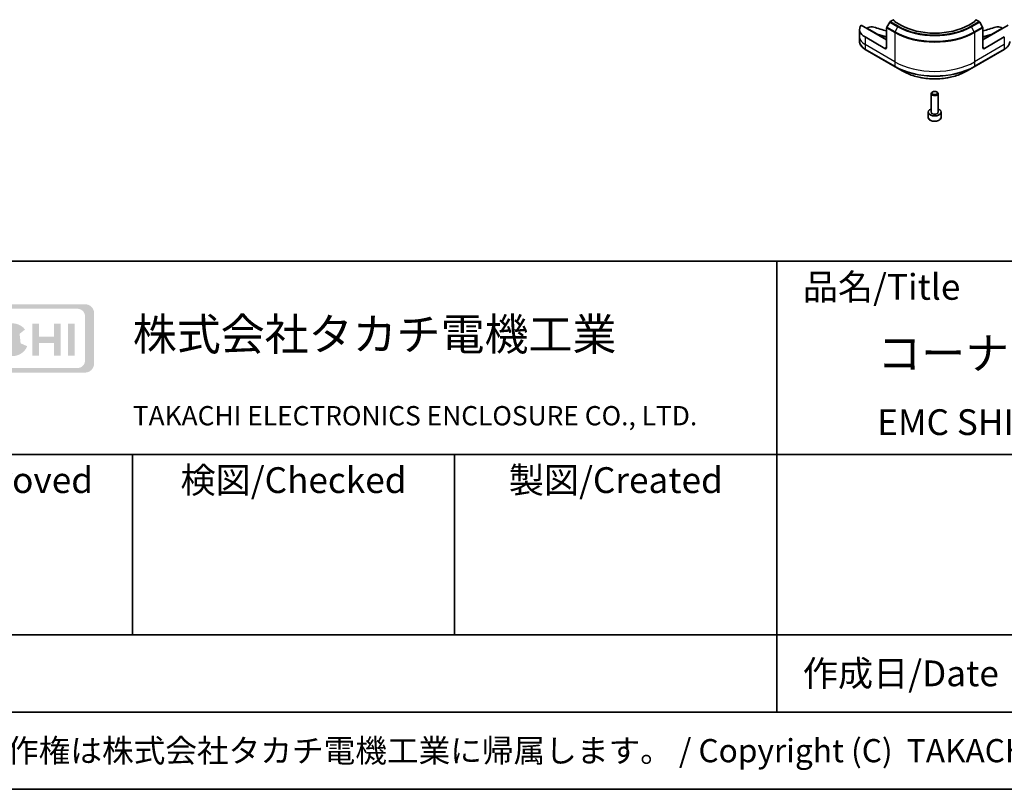
# Model space of a CAD drawing. Units: millimetres. Extents: x 80 to 9328, y 44 to 1730.
# Drawn here: x 1324 to 1744, y 44 to 373 of the extents above; entities that cross this region are included whole.
import ezdxf
from ezdxf.enums import TextEntityAlignment as Align

# ---------------------------------------------------------------- set-up
doc = ezdxf.new("R2010")
doc.units = ezdxf.units.MM
doc.header["$LTSCALE"] = 5.5
for name, color, linetype, lineweight in [('Border (ISO)', 7, 'Continuous', 35), ('Hatch (ISO)', 1, 'Continuous', 18), ('Title (ISO)', 7, 'Continuous', 35), ('Visible (ISO)', 7, 'Continuous', 35), ('Visible Narrow (ISO)', 7, 'Continuous', 25)]:
    doc.layers.add(name, color=color, linetype=linetype, lineweight=lineweight)
doc.styles.add('Note Text (TK)', font='MS PGothic.ttf')
doc.styles.add('Text Style40', font='MS PGothic.ttf')
doc.styles.add('Text Style67', font='arial.ttf')

# ---------------------------------------------------------------- blocks, each defined once
blk = doc.blocks.new('Borders tk図枠')
at = {"layer": 'Border (ISO)'}
blk.add_line((14.5, 8), (405.5, 8), dxfattribs=at)
blk = doc.blocks.new('Title Blocks コピー版 tk表題欄')
at = {"layer": 'Hatch (ISO)'}
h = blk.add_hatch(color=256, dxfattribs=at)
edge = h.paths.add_edge_path(flags=0)
edge.add_arc((95.445, 237.347), 0.596, 270, 360)
edge.add_line((96.041, 237.347), (96.041, 240.759))
edge.add_arc((95.445, 240.759), 0.596, 0, 90)
edge.add_line((95.445, 241.354), (79.007, 241.354))
edge.add_arc((79.007, 240.759), 0.596, 90, 180)
edge.add_line((78.411, 240.759), (78.411, 237.347))
edge.add_arc((79.007, 237.347), 0.596, 180, 270)
edge.add_line((79.007, 236.751), (95.445, 236.751))
edge = h.paths.add_edge_path()
edge.add_line((77.709, 241.003), (77.709, 237.102))
edge.add_arc((78.411, 237.102), 0.702, 180, 270)
edge.add_line((78.411, 236.4), (96.041, 236.4))
edge.add_arc((96.041, 237.102), 0.702, 270, 360)
edge.add_line((96.743, 237.102), (96.743, 241.003))
edge.add_arc((96.041, 241.003), 0.702, 0, 90)
edge.add_line((96.041, 241.705), (78.411, 241.705))
edge.add_arc((78.411, 241.003), 0.702, 90, 180)
h = blk.add_hatch(color=256, dxfattribs=at)
edge = h.paths.add_edge_path()
edge.add_arc((90.393, 238.951), 1.273, 38.55054, 336.58202)
edge.add_line((91.561, 238.445), (91.042, 238.669))
edge.add_ellipse((90.393, 238.951), major_axis=(0, -0.8), ratio=0.867347, start_angle=128.55054, end_angle=426.58202, ccw=False)
edge.add_line((90.963, 239.406), (91.388, 239.744))
for points in [[(91.961, 240.195), (91.961, 237.706), (92.479, 237.706), (92.479, 238.706), (93.638, 238.706), (93.638, 237.706), (94.156, 237.706), (94.156, 240.195), (93.638, 240.195), (93.638, 239.196), (92.479, 239.196), (92.479, 240.195)], [(94.711, 240.195), (94.711, 237.706), (95.234, 237.706), (95.234, 240.195)]]:
    blk.add_hatch(color=256, dxfattribs=at).paths.add_polyline_path(points)
at = {"layer": 'Title (ISO)'}
for p, q in [((74.709, 245.053), (255.709, 245.053)), ((149.709, 245.053), (149.709, 210.053)), ((74.709, 230.053), (230.709, 230.053)), ((99.709, 230.053), (99.709, 216.053)), ((124.709, 230.053), (124.709, 216.053)), ((74.709, 216.053), (230.709, 216.053)), ((255.709, 210.053), (74.709, 210.053)), ((74.709, 204.053), (255.709, 204.053))]:
    blk.add_line(p, q, dxfattribs=at)
at = {"layer": 'Title (ISO)', "color": 1, "char_height": 2, "line_spacing_factor": 1.5, "style": 'Note Text (TK)'}
for s, insert, attachment_point in [('\\fＭＳ Ｐゴシック|b0|i0;{\\H2.0000;品名/Title}', (151.709, 243.053), 4), ('\\fＭＳ Ｐゴシック|b0|i0;{\\H2.0000;承認/Approved}', (87.209, 228.053), 5), ('\\fＭＳ Ｐゴシック|b0|i0;{\\H2.0000;検図/Checked}', (112.209, 228.053), 5), ('\\fＭＳ Ｐゴシック|b0|i0;{\\H2.0000;製図/Created}', (137.209, 228.053), 5), ('\\fＭＳ Ｐゴシック|b0|i0;{\\H2.0000;作成日/Date}', (151.709, 213.053), 4)]:
    blk.add_mtext(s, dxfattribs=dict(at, insert=insert, attachment_point=attachment_point))
at = {"layer": 'Title (ISO)', "color": 7, "attachment_point": 4, "line_spacing_factor": 1.5, "style": 'Note Text (TK)'}
for s, insert, char_height in [('株式会社タカチ電機工業', (99.743, 239.053), 2.5), ('\\fArial|b0|i0;{\\H1.4986;TAKACHI ELECTRONICS ENCLOSURE CO., LTD.}', (99.743, 233.053), 1.4986), ('\\fMS PGothic|b0|i0;{\\H1.8000;本図面の著作権は株式会社タカチ電機工業に帰属します。 / Copyright (C)\xa0 TAKACHI ELECTRONICS ENCLOSURE CO., LTD. All Rights Reserved.}', (77.709, 207.053), 1.8)]:
    blk.add_mtext(s, dxfattribs=dict(at, insert=insert, char_height=char_height))
at = {"layer": 'Title (ISO)', "color": 7}
for tag, p, height, style in [('<品名>_001', (157.496, 236.654), 2.5, 'Note Text (TK)'), ('<Title>_001', (157.488, 231.552), 2, 'Text Style67'), ('<型番>_001', (157.658, 219.993), 3, 'Text Style40'), ('作成日_001', (175.625, 211.781), 2.5, 'Note Text (TK)'), ('<ページ_No.>_001', (237.949, 212.303), 2.5, 'Note Text (TK)'), ('<総ページ数>_001', (246.793, 212.303), 2.5, 'Note Text (TK)')]:
    blk.add_attdef(tag, p, '', height=height, dxfattribs=dict(at, style=style))
at = {"layer": 'Title (ISO)', "color": 7, "style": 'Note Text (TK)'}
for tag, p in [('<尺度>', (243.209, 224.553)), ('<部品サイズ>', (112.209, 213.053))]:
    blk.add_attdef(tag, text='', height=2.5, dxfattribs=at).set_placement(p, align=Align.MIDDLE_CENTER)

msp = doc.modelspace()

# ---------------------------------------------------------------- linework, layer by layer
at = {"layer": 'Visible (ISO)'}
for p, q in [((1694.0387, 363.9524), (1683.1378, 370.246)), ((1695.3493, 371.5297), (1694.1422, 369.439)), ((1696.9378, 372.5664), (1695.5993, 371.7937)), ((1696.9378, 372.3215), (1696.9378, 372.5664)), ((1697.4328, 372.0357), (1696.9378, 372.3215)), ((1697.4328, 371.7907), (1697.4328, 372.0357)), ((1700.0491, 370.2802), (1697.4328, 371.7907)), ((1731.6568, 371.7907), (1729.0405, 370.2802)), ((1732.1517, 372.3215), (1731.6568, 372.0357)), ((1731.6568, 372.0357), (1731.6568, 371.7907)), ((1732.1517, 372.5664), (1732.1517, 372.3215)), ((1733.4902, 371.7937), (1732.1517, 372.5664)), ((1734.9473, 369.439), (1733.7402, 371.5297)), ((1745.9518, 370.246), (1735.0509, 363.9524)), ((1682.5032, 368.4431), (1682.5032, 365.1771)), ((1685.7655, 368.9738), (1686.1519, 369.1969)), ((1694.0387, 360.6864), (1694.0387, 369.0905)), ((1735.0509, 360.6864), (1735.0509, 369.0905)), ((1742.9377, 369.1969), (1743.324, 368.9738)), ((1682.5032, 365.1771), (1682.5032, 363.305)), ((1693.3316, 360.2781), (1684.8463, 365.1771)), ((1744.2433, 365.1771), (1735.758, 360.2781)), ((1684.9499, 359.8101), (1697.6778, 352.4616)), ((1731.4118, 352.4616), (1744.1397, 359.8101)), ((1697.6778, 352.4616), (1701.0062, 350.54)), ((1728.0834, 350.54), (1731.4118, 352.4616)), ((1713.0448, 333.1705), (1713.0448, 341.0033)), ((1713.701, 341.7409), (1713.4841, 341.6157)), ((1715.3886, 341.7409), (1715.6054, 341.6157)), ((1716.0448, 333.1705), (1716.0448, 341.0033)), ((1711.7948, 330.8843), (1711.7948, 333.0888)), ((1717.2948, 330.8843), (1717.2948, 333.0888))]:
    msp.add_line(p, q, dxfattribs=at)
for centre, major_axis, start_param, end_param in [((1690.5032, 368.4431), (-8, 0), 5.88218392, 7.06858347), ((1695.5993, 371.3854), (-0.25, -0.433), 3.92699082, 4.71238898), ((1697.15, 372.4439), (-0.3, 0), 5.49778714, 7.06858347), ((1697.6449, 371.9132), (-0.3, 0), 5.49778714, 7.06858347), ((1714.5448, 378.6493), (-20.5, 0), 0.78539816, 2.35619449), ((1731.4446, 371.9132), (0.3, 0), 5.49778714, 7.06858347), ((1731.9396, 372.4439), (0.3, 0), 5.49778714, 7.06858347), ((1733.4902, 371.3854), (-0.25, 0.433), 4.71238898, 5.49778714), ((1685.7655, 368.7289), (-0.15, -0.2598), 3.92699082, 4.71238898), ((1687.5661, 368.3804), (2, 0), 1.04765332, 2.35619449), ((1714.5448, 395.3875), (52, 0), 4.18924598, 4.30703072), ((1694.3922, 369.2946), (-0.25, -0.433), 4.71238898, 5.49778714), ((1734.6973, 369.2946), (-0.25, 0.433), 3.92699082, 4.71238898), ((1714.5448, 395.3875), (52, 0), 5.11774724, 5.23553198), ((1741.5235, 368.3804), (2, 0), 0.78539816, 2.09393933), ((1743.324, 368.7289), (-0.15, 0.2598), 4.71238898, 5.49778714), ((1693.3316, 361.0946), (0.5, -0.866), 5.49778714, 7.06858347), ((1735.758, 361.0946), (-0.5, -0.866), 5.49778714, 7.06858347), ((1714.5448, 341.0033), (-1.5, 0), 5.49778714, 10.21017612), ((1714.5448, 333.0888), (-2.75, 0), 5.28932033, 10.41864294)]:
    msp.add_ellipse(centre, major_axis=major_axis, ratio=0.57735027, start_param=start_param, end_param=end_param, dxfattribs=at)
msp.add_ellipse((1714.5448, 341.2538), major_axis=(1.1933, 0), ratio=0.57735027, dxfattribs=at)
for points, knots in [([(1689.9067, 366.338), (1689.9223, 366.3723), (1689.9407, 366.4046), (1689.9829, 366.4641), (1690.0064, 366.49), (1690.0308, 366.51), (1690.0312, 366.5104), (1690.0317, 366.5108)], [-0.023653756, -0.023653756, -0.023653756, -0.023653756, -0.0123004843, -0.0123004843, 0, 0, 0.0002491644, 0.0002491644, 0.0002491644, 0.0002491644]), ([(1739.0578, 366.5108), (1739.0583, 366.5104), (1739.0588, 366.51), (1739.0831, 366.49), (1739.1067, 366.4641), (1739.1488, 366.4046), (1739.1673, 366.3723), (1739.1829, 366.338)], [-0.0475844137, -0.0475844137, -0.0475844137, -0.0475844137, -0.0473353913, -0.0473353913, -0.0350419141, -0.0350419141, -0.0236951098, -0.0236951098, -0.0236951098, -0.0236951098]), ([(1684.9499, 359.8101), (1684.6525, 359.9818), (1684.3763, 360.1682), (1683.8726, 360.5685), (1683.6452, 360.7822), (1683.2462, 361.2344), (1683.0745, 361.4729), (1682.7945, 361.9705), (1682.6862, 362.2297), (1682.5404, 362.761), (1682.5032, 363.0329), (1682.5032, 363.305)], [4.71238898, 4.71238898, 4.71238898, 4.71238898, 4.869468613, 4.869468613, 5.026548246, 5.026548246, 5.183627878, 5.183627878, 5.340707511, 5.340707511, 5.497787144, 5.497787144, 5.497787144, 5.497787144]), ([(1746.5864, 363.305), (1746.5864, 363.0329), (1746.5491, 362.761), (1746.4034, 362.2297), (1746.2951, 361.9705), (1746.0151, 361.4729), (1745.8434, 361.2344), (1745.4443, 360.7822), (1745.2169, 360.5685), (1744.7133, 360.1682), (1744.437, 359.9818), (1744.1397, 359.8101)], [2.35619449, 2.35619449, 2.35619449, 2.35619449, 2.513274123, 2.513274123, 2.670353756, 2.670353756, 2.827433388, 2.827433388, 2.984513021, 2.984513021, 3.141592654, 3.141592654, 3.141592654, 3.141592654]), ([(1701.0062, 350.54), (1702.437, 349.7139), (1704.0848, 349.0237), (1707.659, 347.9723), (1709.585, 347.6113), (1713.5338, 347.2502), (1715.5558, 347.2502), (1719.5045, 347.6113), (1721.4306, 347.9723), (1725.0048, 349.0237), (1726.6525, 349.7139), (1728.0834, 350.54)], [1.57079633, 1.57079633, 1.57079633, 1.57079633, 1.88495559, 1.88495559, 2.19911486, 2.19911486, 2.51327412, 2.51327412, 2.82743339, 2.82743339, 3.14159265, 3.14159265, 3.14159265, 3.14159265]), ([(1711.7948, 330.8843), (1711.7948, 330.7129), (1711.8352, 330.5423), (1711.9904, 330.2131), (1712.1104, 330.0567), (1712.4268, 329.7624), (1712.6314, 329.629), (1713.0999, 329.407), (1713.3656, 329.3201), (1713.925, 329.2028), (1714.2183, 329.172), (1714.8047, 329.1678), (1715.0977, 329.1941), (1715.6578, 329.302), (1715.9247, 329.3838), (1716.408, 329.5994), (1716.6241, 329.7336), (1716.9747, 330.0467), (1717.1119, 330.2251), (1717.2607, 330.5695), (1717.2948, 330.7266), (1717.2948, 330.8843)], [3.92699082, 3.92699082, 3.92699082, 3.92699082, 4.19278519, 4.19278519, 4.48240969, 4.48240969, 4.81050461, 4.81050461, 5.14921548, 5.14921548, 5.48534867, 5.48534867, 5.81990807, 5.81990807, 6.15582351, 6.15582351, 6.49447577, 6.49447577, 6.82407541, 6.82407541, 7.06858347, 7.06858347, 7.06858347, 7.06858347])]:
    msp.add_open_spline(points, degree=3, knots=knots, dxfattribs=at)
at = {"layer": 'Visible Narrow (ISO)'}
for p, q in [((1695.3493, 371.5297), (1698.8849, 369.4885)), ((1699.1349, 369.7524), (1695.5993, 371.7937)), ((1733.4902, 371.7937), (1729.9547, 369.7524)), ((1730.2047, 369.4885), (1733.7402, 371.5297)), ((1690.0317, 366.5108), (1685.7655, 368.9738)), ((1694.0387, 369.0905), (1697.5742, 367.0493)), ((1697.6778, 367.3977), (1694.1422, 369.439)), ((1697.5742, 367.0493), (1697.5742, 354.5627)), ((1697.6778, 367.3977), (1698.8849, 369.4885)), ((1731.4118, 367.3977), (1730.2047, 369.4885)), ((1734.9473, 369.439), (1731.4118, 367.3977)), ((1731.5153, 367.0493), (1735.0509, 369.0905)), ((1731.5153, 367.0493), (1731.5153, 354.5627)), ((1743.324, 368.9738), (1739.0578, 366.5108)), ((1684.8463, 365.1771), (1684.8463, 361.9111)), ((1697.5742, 354.5627), (1684.8463, 361.9111)), ((1684.8463, 361.9111), (1684.8463, 360.039)), ((1744.2433, 361.9111), (1731.5153, 354.5627)), ((1744.2433, 365.1771), (1744.2433, 361.9111)), ((1744.2433, 361.9111), (1744.2433, 360.039)), ((1697.5742, 352.6905), (1684.8463, 360.039)), ((1694.0387, 360.6864), (1693.3316, 360.2781)), ((1744.2433, 360.039), (1731.5153, 352.6905)), ((1735.758, 360.2781), (1735.0509, 360.6864)), ((1697.5742, 354.5627), (1697.5742, 352.6905)), ((1731.5153, 354.5627), (1731.5153, 352.6905))]:
    msp.add_line(p, q, dxfattribs=at)
for centre, major_axis, start_param, end_param in [((1699.1349, 369.3442), (-0.25, -0.433), 3.92699082, 4.71238898), ((1714.5448, 378.6493), (-21.7929, 0), 0.78539816, 2.35619449), ((1729.9547, 369.3442), (0.25, -0.433), 1.57079633, 2.35619449), ((1714.5448, 395.3875), (-55.7, 0), 1.11509655, 1.1937751), ((1714.5448, 395.1426), (56, 0), 4.27200272, 4.3374881), ((1697.9278, 367.2534), (0.25, 0.433), 1.57079633, 2.35619449), ((1714.5448, 376.8472), (24, 0), 3.92699082, 5.49778714), ((1714.5448, 377.1359), (-23.8536, 0), 0.78539816, 2.35619449), ((1714.5448, 378.5297), (22.1464, 0), 3.92699082, 5.49778714), ((1731.1618, 367.2534), (-0.25, 0.433), 3.92699082, 4.71238898), ((1714.5448, 395.3875), (-55.7, 0), 1.94781755, 2.0264961), ((1714.5448, 395.1426), (56, 0), 5.08728986, 5.15277525), ((1690.5032, 365.1771), (-8, 0), 0, 0.78539816), ((1690.5032, 363.305), (-8, 0), 0, 0.78539816), ((1685.1999, 360.2431), (-0.25, -0.433), 5.49778714, 6.28318531), ((1743.8897, 360.2431), (0.25, -0.433), 0, 0.78539816), ((1714.5448, 364.3606), (-24, 0), 0.78539816, 2.35619449), ((1714.5448, 362.4885), (-24, 0), 0.78539816, 2.35619449), ((1697.9278, 352.8947), (-0.25, -0.433), 5.49778714, 6.28318531), ((1714.5448, 362.1998), (23.8536, 0), 3.92699082, 5.49778714), ((1714.5448, 358.3565), (-19.1464, 0), 0.78539816, 2.35619449), ((1731.1618, 352.8947), (0.25, -0.433), 0, 0.78539816), ((1714.5448, 333.0888), (-1.6, 0), 5.92776411, 9.78019916), ((1714.5448, 333.1705), (1.5, 0), 3.14159265, 6.28318531), ((1714.5448, 330.8843), (2.75, 0), 3.14159265, 6.28318531)]:
    msp.add_ellipse(centre, major_axis=major_axis, ratio=0.57735027, start_param=start_param, end_param=end_param, dxfattribs=at)

# ---------------------------------------------------------------- block references
at = {"xscale": 5.5, "yscale": 5.5, "zscale": 5.5}
msp.add_blockref('Borders tk図枠', (0, 0), dxfattribs=at)
ref = msp.add_blockref('Title Blocks コピー版 tk表題欄', (823.8515, -1078.2901), dxfattribs=dict(xscale=5.5, yscale=5.5, zscale=5.5))
ref.add_attrib('<品名>_001', 'コーナーガード付EMCシールドケース', (1690.0781, 223.3047), dxfattribs={"layer": 'Title (ISO)', "color": 7, "height": 13.75, "style": 'Note Text (TK)'})
ref.add_attrib('<Title>_001', 'EMC SHIELDED ENCLOSURE with CORNER GUARD', (1690.0344, 195.2462), dxfattribs={"layer": 'Title (ISO)', "color": 7, "height": 11, "style": 'Text Style67'})

doc.saveas('drawing.dxf')
